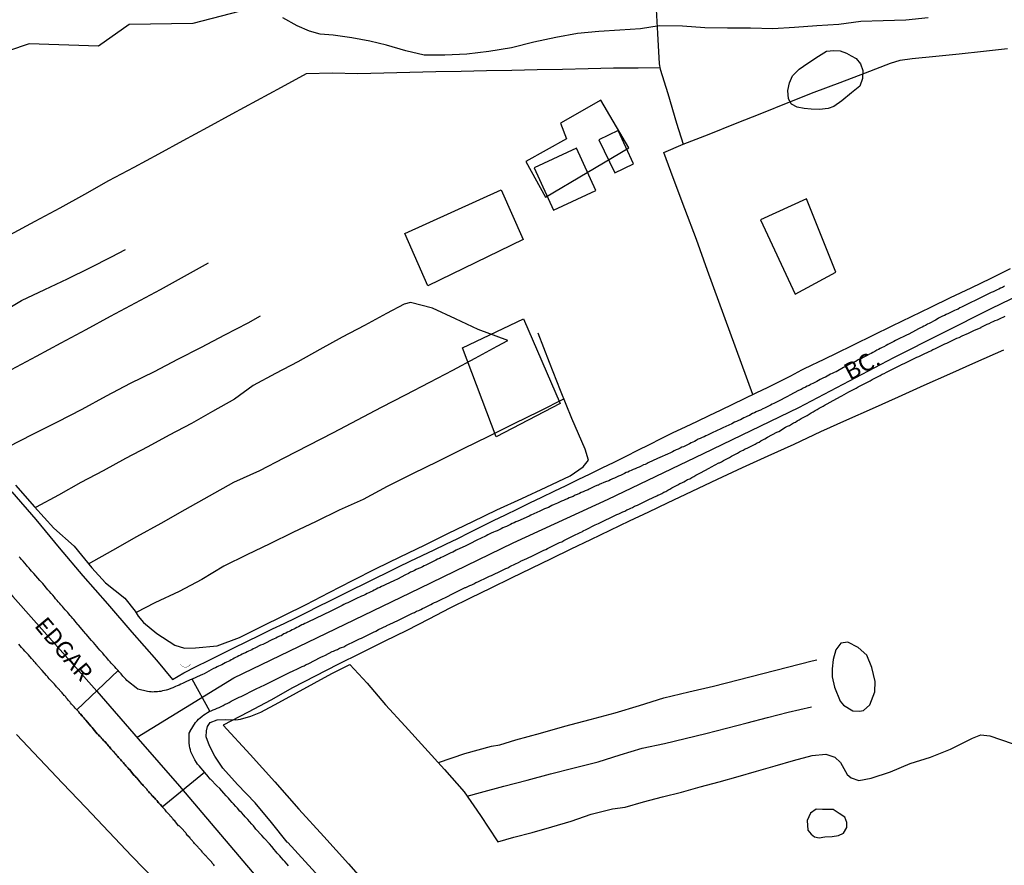
# Model space of a CAD drawing. Units: millimetres. Extents: x 185551 to 187964, y 1657657 to 1660434.
# Drawn here: x 186608 to 186754, y 1659456 to 1659581 of the extents above; entities that cross this region are included whole.
import ezdxf
from ezdxf.enums import TextEntityAlignment as Align

# ---------------------------------------------------------------- set-up
doc = ezdxf.new("R2010")
doc.units = ezdxf.units.MM
for name, color, linetype in [('EDIFICACAO_REFERENCIAL', 30, 'Continuous'), ('IMAGEM', 7, 'Continuous'), ('V-BANHADO', 102, 'Continuous'), ('V-BUEIRO', 4, 'Continuous'), ('V-CRUZAMENTO', 1, 'Continuous'), ('V-EDIFICACAO', 2, 'Continuous'), ('V-EIXO_DE_LOGRADOURO', 3, 'Continuous'), ('V-LAGOA', 5, 'Continuous'), ('V-LOTE', 1, 'Continuous'), ('V-NOME_DOS_LOGRADOUROS', 7, 'Continuous'), ('V-QUADRA', 6, 'Continuous'), ('V-TESTADA', 5, 'Continuous'), ('V-VALETA', 6, 'Continuous')]:
    doc.layers.add(name, color=color, linetype=linetype)
picture_1 = doc.add_image_def('image1.jpg', size_in_pixel=(4020, 4626))

# ---------------------------------------------------------------- blocks, each defined once
blk = doc.blocks.new('305')
at = {"color": 0, "linetype": 'ByBlock', "lineweight": -2, "const_width": 0.05}
blk.add_lwpolyline([(0.73, 0.39, 0.60863), (-0.73, 0.38)], format="xyb", dxfattribs=at)

msp = doc.modelspace()

# ---------------------------------------------------------------- linework, layer by layer
at = {"layer": 'EDIFICACAO_REFERENCIAL'}
for points in [[(186728.31, 1659576.65), (186729.24, 1659576.57), (186730.2, 1659576.21), (186730.89, 1659575.84), (186731.63, 1659575.44), (186732.27, 1659574.65), (186732.58, 1659573.66), (186732.55, 1659572.47), (186732.16, 1659571.36), (186730.94, 1659570.34), (186729.5, 1659569.18), (186728.32, 1659568.31), (186727.44, 1659568.05), (186726.2, 1659567.9), (186724.95, 1659567.95), (186723.89, 1659568.02), (186722.89, 1659568.22), (186722.02, 1659568.67), (186721.59, 1659569.47), (186721.51, 1659570.7), (186721.71, 1659571.86), (186722.18, 1659572.87), (186723.19, 1659573.84), (186724.45, 1659574.75), (186726.02, 1659575.77), (186727.19, 1659576.51)], [(186682.67, 1659560.19), (186685.61, 1659554.89), (186697.93, 1659562.21), (186693.81, 1659569.26), (186687.82, 1659565.89), (186688.71, 1659563.54)], [(186664.78, 1659549.53), (186679.01, 1659555.99), (186682.29, 1659548.66), (186668.17, 1659541.77)], [(186724.26, 1659554.66), (186717.43, 1659551.56), (186722.55, 1659540.53), (186728.61, 1659543.79)], [(186673.3, 1659532.6), (186682.32, 1659536.91), (186687.78, 1659524.37), (186678.27, 1659519.4)]]:
    msp.add_lwpolyline(points, close=True, dxfattribs=at)
at = {"layer": 'V-BANHADO'}
msp.add_lwpolyline([(186604.17, 1659606.33), (186617.05, 1659609.42), (186620.57, 1659609.42), (186626.18, 1659609.42), (186629.96, 1659612.57), (186637.99, 1659612.76), (186646.49, 1659618.77), (186655.44, 1659618.62), (186661.38, 1659609.38), (186662.48, 1659602.71), (186662.09, 1659596.63), (186658.64, 1659593.47), (186653.91, 1659589.95), (186650.06, 1659586.76), (186645.77, 1659583.83), (186633.38, 1659580.64), (186623.92, 1659580.49), (186619.37, 1659577.26), (186609.11, 1659577.63), (186599.72, 1659574.48)], dxfattribs=at)
at = {"layer": 'V-CRUZAMENTO'}
msp.add_lwpolyline([(186632.81, 1659474.07), (186632.83, 1659475.5), (186632.96, 1659475.77), (186632.98, 1659475.8), (186633.73, 1659477.08), (186634.01, 1659477.36), (186634.21, 1659477.57), (186634.43, 1659477.81), (186634.73, 1659478.04), (186634.99, 1659478.21), (186635.24, 1659478.4), (186635.52, 1659478.57), (186635.89, 1659478.78), (186633.26, 1659483.51), (186632.94, 1659483.42), (186632.68, 1659483.29), (186632.51, 1659483.23), (186632.3, 1659483.1), (186632.04, 1659482.99), (186631.83, 1659482.89), (186631.57, 1659482.78), (186631.32, 1659482.65), (186631.06, 1659482.52), (186630.8, 1659482.42), (186630.61, 1659482.35), (186630.38, 1659482.23), (186630.12, 1659482.14), (186629.74, 1659481.98), (186629.39, 1659481.9), (186629.14, 1659481.82), (186628.88, 1659481.78), (186628.62, 1659481.71), (186628.37, 1659481.69), (186628.04, 1659481.63), (186627.64, 1659481.63), (186627.39, 1659481.61), (186627.17, 1659481.63), (186626.96, 1659481.65), (186626.62, 1659481.71), (186625.23, 1659482.04), (186624.99, 1659482.25), (186623.82, 1659483.1), (186623.58, 1659483.34), (186623.43, 1659483.51), (186623.18, 1659483.78), (186623.01, 1659483.98), (186622.73, 1659484.3), (186622.47, 1659484.6), (186622.32, 1659484.79), (186616.2, 1659478.99), (186616.32, 1659478.81), (186616.45, 1659478.66), (186616.53, 1659478.53), (186616.75, 1659478.31), (186617.01, 1659477.99), (186617.21, 1659477.79), (186617.35, 1659477.59), (186617.52, 1659477.42), (186618.25, 1659476.57), (186618.35, 1659476.46), (186618.43, 1659476.35), (186618.59, 1659476.18), (186619.21, 1659475.42), (186619.29, 1659475.35), (186619.4, 1659475.27), (186619.51, 1659475.13), (186619.61, 1659475.03), (186619.76, 1659474.88), (186619.8, 1659474.8), (186619.87, 1659474.73), (186619.97, 1659474.65), (186620.1, 1659474.5), (186620.25, 1659474.35), (186620.4, 1659474.2), (186620.51, 1659474.05), (186620.66, 1659473.88), (186620.89, 1659473.6), (186620.91, 1659473.58), (186621.02, 1659473.47), (186621.1, 1659473.37), (186621.23, 1659473.21), (186621.36, 1659473.07), (186621.45, 1659472.94), (186621.55, 1659472.83), (186621.64, 1659472.77), (186621.77, 1659472.62), (186621.79, 1659472.57), (186621.87, 1659472.47), (186622.01, 1659472.33), (186622.24, 1659472.07), (186622.34, 1659471.91), (186622.53, 1659471.74), (186622.68, 1659471.55), (186622.81, 1659471.4), (186622.96, 1659471.25), (186623.07, 1659471.12), (186623.2, 1659470.97), (186623.32, 1659470.82), (186623.45, 1659470.68), (186623.54, 1659470.57), (186623.67, 1659470.42), (186623.79, 1659470.33), (186623.88, 1659470.2), (186624.01, 1659470.07), (186624.59, 1659469.37), (186624.83, 1659469.14), (186624.97, 1659468.97), (186625.13, 1659468.81), (186625.73, 1659468.06), (186625.89, 1659467.92), (186626.01, 1659467.77), (186626.1, 1659467.66), (186626.29, 1659467.49), (186626.38, 1659467.37), (186626.53, 1659467.21), (186626.61, 1659467.09), (186626.74, 1659466.94), (186626.85, 1659466.81), (186626.96, 1659466.7), (186627.02, 1659466.64), (186627.17, 1659466.49), (186627.25, 1659466.36), (186627.34, 1659466.23), (186627.47, 1659466.13), (186627.58, 1659466), (186627.66, 1659465.91), (186627.73, 1659465.87), (186627.81, 1659465.76), (186628.03, 1659465.56), (186628.15, 1659465.38), (186628.33, 1659465.15), (186628.47, 1659465.01), (186628.56, 1659464.93), (186628.71, 1659464.78), (186628.79, 1659464.65), (186628.81, 1659464.62), (186635.09, 1659469.76), (186634.88, 1659470.01), (186634.54, 1659470.37), (186634.35, 1659470.61), (186634.05, 1659470.95), (186633.92, 1659471.17), (186633.66, 1659471.57), (186633.53, 1659471.85), (186633.38, 1659472.15), (186633.21, 1659472.45), (186633.08, 1659472.75), (186633, 1659473.05), (186632.93, 1659473.35), (186632.85, 1659473.64)], close=True, dxfattribs=at)
at = {"layer": 'V-EDIFICACAO'}
for points in [[(186693.48, 1659563.42), (186695.88, 1659558.49), (186698.63, 1659559.83), (186696.36, 1659564.77), (186693.48, 1659563.42)], [(186683.91, 1659559.23), (186686.78, 1659552.98), (186693.04, 1659555.9), (186690.2, 1659562.15), (186683.91, 1659559.23)]]:
    msp.add_lwpolyline(points, close=True, dxfattribs=at)
at = {"layer": 'V-EIXO_DE_LOGRADOURO'}
for points in [[(186625.09, 1659474.91), (186639.44, 1659483.71), (186653.18, 1659490.32), (186666.99, 1659497.01), (186680.8, 1659503.7), (186694.9, 1659510.17), (186709, 1659516.93), (186723.1, 1659523.76), (186737.2, 1659531.17), (186751.59, 1659538.44), (186766.13, 1659545.42), (186780.74, 1659552.11), (186795.35, 1659558.58), (186809.45, 1659563.67), (186823.55, 1659568.03), (186837.73, 1659571.15), (186851.98, 1659573.55), (186866.23, 1659575.95), (186881.2, 1659579.07)], [(186516.16, 1659570.06), (186533.34, 1659561.22), (186536.31, 1659559.7), (186547.36, 1659553.08), (186554.56, 1659548.17), (186561.61, 1659541.96), (186568.59, 1659535.75), (186575.39, 1659529.46), (186582.04, 1659523.17), (186588.44, 1659516.74), (186594.47, 1659509.76), (186600.5, 1659502.78), (186606.72, 1659495.77), (186612.94, 1659488.76), (186619.16, 1659481.75), (186625.27, 1659474.7), (186631.38, 1659467.65), (186637.45, 1659460.49), (186643.52, 1659453.33)]]:
    msp.add_lwpolyline(points, dxfattribs=at)
at = {"layer": 'V-LAGOA'}
for points in [[(186728.18, 1659486.41), (186728.04, 1659485.06), (186728.07, 1659483.84), (186728.42, 1659482.32), (186729.22, 1659480.26), (186729.74, 1659479.65), (186731.11, 1659478.83), (186732.11, 1659478.76), (186732.71, 1659478.87), (186733.61, 1659479.73), (186734.39, 1659481.64), (186734.41, 1659483.17), (186733.93, 1659485.24), (186733.2, 1659487.05), (186731.9, 1659488.22), (186730.37, 1659489.01), (186729.32, 1659488.84), (186728.61, 1659487.85), (186728.18, 1659486.41)], [(186730.24, 1659461.57), (186730.21, 1659462.3), (186729.91, 1659463.1), (186729.08, 1659463.61), (186728.2, 1659464.23), (186726.6, 1659464.23), (186725.69, 1659464.27), (186724.85, 1659463.68), (186724.34, 1659462.59), (186724.45, 1659461.13), (186724.96, 1659460.55), (186725.43, 1659460.15), (186726.12, 1659460.04), (186726.96, 1659460.15), (186728.06, 1659460.19), (186729, 1659460.37), (186729.73, 1659460.73), (186730.24, 1659461.57)]]:
    msp.add_lwpolyline(points, close=True, dxfattribs=at)
at = {"layer": 'V-LOTE'}
for points in [[(186701.28, 1659594.39), (186701.7, 1659588.05), (186701.92, 1659583.59), (186702.17, 1659579.13), (186702.42, 1659574.67), (186702.57, 1659573.84), (186703.71, 1659570.28), (186705, 1659565.89), (186705.96, 1659562.75)], [(186716.29, 1659525.67), (186714.62, 1659530.26), (186712.95, 1659534.85), (186711.28, 1659539.44), (186709.61, 1659544.03), (186707.94, 1659548.62), (186706.25, 1659553.19), (186704.51, 1659557.76), (186703.13, 1659561.54), (186705.96, 1659562.75), (186709.85, 1659564.24), (186713.74, 1659565.8), (186717.63, 1659567.36), (186721.52, 1659568.92), (186725.41, 1659570.44), (186729.23, 1659571.89), (186732.97, 1659573.34), (186736.7, 1659574.74), (186738.15, 1659575.19), (186739.92, 1659575.45), (186743.39, 1659575.79), (186746.88, 1659576.13), (186750.46, 1659576.53), (186754.04, 1659576.93)], [(186606.26, 1659549.34), (186609.99, 1659551.34), (186613.72, 1659553.34), (186617.35, 1659555.34), (186620.93, 1659557.36), (186624.67, 1659559.34), (186628.3, 1659561.32), (186631.93, 1659563.3), (186635.56, 1659565.28), (186639.19, 1659567.26), (186642.82, 1659569.24), (186646.51, 1659571.22), (186650.18, 1659573.2), (186654.01, 1659573.31), (186657.81, 1659573.22), (186661.66, 1659573.33), (186665.51, 1659573.44), (186669.33, 1659573.51), (186673.09, 1659573.58), (186676.85, 1659573.65), (186680.61, 1659573.72), (186684.37, 1659573.79), (186688.13, 1659573.86), (186691.89, 1659573.95), (186695.65, 1659574.04), (186699.34, 1659574.06), (186702.52, 1659574.1)], [(186630.37, 1659483.48), (186632.03, 1659484.44), (186633.83, 1659485.37), (186635.67, 1659486.3), (186637.56, 1659487.23), (186639.45, 1659488.16), (186641.37, 1659489.09), (186643.3, 1659490.02), (186645.14, 1659490.95), (186646.87, 1659491.77), (186648.6, 1659492.59), (186650.27, 1659493.42), (186651.93, 1659494.26), (186653.63, 1659495.1), (186655.33, 1659495.94), (186657.03, 1659496.78), (186658.73, 1659497.62), (186660.43, 1659498.46), (186662.13, 1659499.3), (186663.83, 1659500.14), (186665.57, 1659500.98), (186667.33, 1659501.82), (186669.09, 1659502.66), (186670.85, 1659503.5), (186672.6, 1659504.37), (186674.35, 1659505.25), (186676.11, 1659506.13), (186677.9, 1659507), (186679.69, 1659507.87), (186681.48, 1659508.74), (186683.27, 1659509.61), (186685.06, 1659510.48), (186686.86, 1659511.34), (186688.66, 1659512.2), (186690.44, 1659513.07), (186692.21, 1659513.94), (186693.98, 1659514.81), (186695.75, 1659515.68), (186697.52, 1659516.55), (186699.29, 1659517.42), (186701.01, 1659518.29), (186702.75, 1659519.16), (186704.51, 1659520.03), (186706.33, 1659520.88), (186708.09, 1659521.72), (186709.84, 1659522.56), (186711.59, 1659523.4), (186713.33, 1659524.24), (186715.07, 1659525.08), (186716.81, 1659525.92), (186718.55, 1659526.76), (186720.26, 1659527.61), (186721.92, 1659528.46), (186723.58, 1659529.31), (186725.29, 1659530.16), (186725.72, 1659530.38), (186728.5, 1659531.69), (186731.3, 1659533.07), (186734.12, 1659534.45), (186736.96, 1659535.83), (186739.8, 1659537.21), (186742.67, 1659538.63), (186745.6, 1659540.05), (186748.62, 1659541.47), (186751.58, 1659542.89), (186754.47, 1659544.32)], [(186753.44, 1659532.25), (186749.27, 1659530.42), (186745.45, 1659528.71), (186741.63, 1659527), (186737.81, 1659525.29), (186733.99, 1659523.58), (186730.17, 1659521.87), (186726.35, 1659520.16), (186722.39, 1659518.29), (186718.52, 1659516.55), (186714.74, 1659514.81), (186711, 1659513.07), (186707.26, 1659511.33), (186703.61, 1659509.59), (186700.83, 1659508.27), (186697.98, 1659506.91), (186695.11, 1659505.55), (186692.24, 1659504.15), (186689.37, 1659502.75), (186686.43, 1659501.33), (186683.49, 1659499.91), (186680.51, 1659498.49), (186677.48, 1659497), (186674.45, 1659495.51), (186671.42, 1659494.02), (186668.31, 1659492.39), (186665.06, 1659490.74), (186661.68, 1659489.11), (186658.25, 1659487.39), (186654.83, 1659485.67), (186651.47, 1659483.95), (186648.13, 1659482.21), (186644.91, 1659480.43), (186641.53, 1659478.65), (186637.85, 1659476.71)], [(186606.57, 1659511.28), (186610.1, 1659507.16), (186613.55, 1659502.99), (186617.08, 1659498.82), (186620.7, 1659494.65), (186624.32, 1659490.48), (186627.97, 1659486.31), (186630.37, 1659483.48)], [(186637.85, 1659476.71), (186641.83, 1659472.35), (186645.5, 1659468.32), (186649.04, 1659464.25), (186652.77, 1659460.22), (186656.42, 1659456.17), (186659.96, 1659452.1), (186663.56, 1659448.03), (186667.25, 1659443.96), (186670.98, 1659439.89), (186674.65, 1659435.82), (186678.28, 1659431.75), (186681.91, 1659427.68), (186685.54, 1659423.61), (186689.17, 1659419.54), (186692.8, 1659415.47), (186695, 1659413)], [(186627.83, 1659453.71), (186624.34, 1659457.3), (186620.91, 1659460.89), (186617.49, 1659464.5), (186614.07, 1659468.11), (186610.65, 1659471.72), (186607.23, 1659475.33)]]:
    msp.add_lwpolyline(points, dxfattribs=at)
at = {"layer": 'V-QUADRA'}
for points in [[(186753.59, 1659541.72), (186753.29, 1659541.55), (186752.99, 1659541.42), (186752.73, 1659541.29), (186752.48, 1659541.16), (186752.18, 1659541.03), (186751.88, 1659540.89), (186751.6, 1659540.78), (186751.33, 1659540.63), (186751.03, 1659540.5), (186750.73, 1659540.35), (186750.3, 1659540.14), (186749.25, 1659539.59), (186749.15, 1659539.54), (186748.7, 1659539.35), (186747.33, 1659538.67), (186747.23, 1659538.62), (186746.97, 1659538.49), (186746.71, 1659538.34), (186746.41, 1659538.22), (186746.16, 1659538.11), (186745.86, 1659537.96), (186745.56, 1659537.83), (186745.26, 1659537.7), (186744.96, 1659537.55), (186744.68, 1659537.4), (186744.41, 1659537.26), (186744.11, 1659537.11), (186743.81, 1659536.96), (186743.59, 1659536.85), (186743.59, 1659536.85), (186743.34, 1659536.68), (186743.04, 1659536.53), (186742.7, 1659536.36), (186742.44, 1659536.21), (186742.19, 1659536.08), (186741.89, 1659535.91), (186741.65, 1659535.8), (186741.38, 1659535.65), (186741.12, 1659535.55), (186740.82, 1659535.38), (186740.39, 1659535.16), (186739.39, 1659534.63), (186739.07, 1659534.48), (186737.64, 1659533.76), (186737.44, 1659533.67), (186737.19, 1659533.52), (186736.89, 1659533.37), (186736.59, 1659533.22), (186736.31, 1659533.07), (186736.04, 1659532.94), (186735.7, 1659532.75), (186735.44, 1659532.62), (186735.18, 1659532.49), (186734.92, 1659532.36), (186734.67, 1659532.24), (186734.37, 1659532.05), (186734.07, 1659531.92), (186733.81, 1659531.77), (186733.56, 1659531.64), (186733.26, 1659531.47), (186732.96, 1659531.32), (186732.66, 1659531.17), (186732.41, 1659531.02), (186732.11, 1659530.89), (186731.83, 1659530.74), (186731.55, 1659530.59), (186731.12, 1659530.4), (186730.03, 1659529.85), (186729.71, 1659529.67), (186728.63, 1659529.04), (186728.61, 1659529.03), (186728.33, 1659528.93), (186728.05, 1659528.78), (186727.81, 1659528.67), (186727.58, 1659528.52), (186727.32, 1659528.41), (186727.07, 1659528.26), (186726.77, 1659528.14), (186726.55, 1659528.03), (186726.3, 1659527.88), (186726.04, 1659527.77), (186725.79, 1659527.62), (186725.49, 1659527.48), (186725.21, 1659527.32), (186724.93, 1659527.2), (186724.63, 1659527.03), (186724.35, 1659526.9), (186724.08, 1659526.77), (186723.76, 1659526.6), (186723.48, 1659526.43), (186723.05, 1659526.26), (186721.79, 1659525.58), (186721.43, 1659525.4), (186720, 1659524.62), (186719.72, 1659524.49), (186719.42, 1659524.34), (186719.16, 1659524.23), (186718.91, 1659524.1), (186718.61, 1659523.95), (186718.31, 1659523.78), (186718.03, 1659523.65), (186717.76, 1659523.55), (186717.42, 1659523.37), (186717.14, 1659523.27), (186716.82, 1659523.1), (186716.54, 1659522.97), (186716.26, 1659522.84), (186716.02, 1659522.73), (186715.79, 1659522.58), (186715.49, 1659522.46), (186715.23, 1659522.33), (186714.98, 1659522.2), (186714.72, 1659522.09), (186714.47, 1659521.94), (186714.17, 1659521.82), (186713.89, 1659521.69), (186713.61, 1659521.56), (186713.19, 1659521.35), (186711.88, 1659520.75), (186711.56, 1659520.58), (186710.3, 1659519.98), (186710.2, 1659519.94), (186709.9, 1659519.81), (186709.6, 1659519.66), (186709.34, 1659519.55), (186709.09, 1659519.42), (186708.79, 1659519.3), (186708.51, 1659519.17), (186708.23, 1659519.04), (186707.93, 1659518.87), (186707.93, 1659518.87), (186707.68, 1659518.74), (186707.42, 1659518.61), (186707.16, 1659518.51), (186706.91, 1659518.36), (186706.61, 1659518.23), (186706.31, 1659518.1), (186706.01, 1659517.95), (186705.77, 1659517.87), (186705.54, 1659517.72), (186705.24, 1659517.59), (186704.94, 1659517.46), (186704.67, 1659517.33), (186704.39, 1659517.18), (186704.09, 1659517.03), (186703.64, 1659516.84), (186702.53, 1659516.37), (186702.17, 1659516.18), (186700.82, 1659515.56), (186700.63, 1659515.47), (186700.38, 1659515.32), (186700.1, 1659515.24), (186699.78, 1659515.07), (186699.48, 1659514.94), (186699.16, 1659514.81), (186698.88, 1659514.68), (186698.58, 1659514.55), (186698.28, 1659514.43), (186698.02, 1659514.3), (186697.77, 1659514.17), (186697.55, 1659514.11), (186697.3, 1659513.96), (186697, 1659513.83), (186696.7, 1659513.7), (186696.4, 1659513.57), (186696.1, 1659513.44), (186695.81, 1659513.27), (186695.51, 1659513.17), (186695.23, 1659513.04), (186694.95, 1659512.91), (186694.48, 1659512.76), (186693.54, 1659512.34), (186693.43, 1659512.25), (186693.37, 1659512.23), (186692.94, 1659512.08), (186692.04, 1659511.67), (186691.89, 1659511.57), (186691.77, 1659511.53), (186691.49, 1659511.39), (186691.19, 1659511.27), (186690.89, 1659511.14), (186690.61, 1659511.03), (186690.3, 1659510.88), (186690, 1659510.75), (186689.68, 1659510.58), (186689.4, 1659510.48), (186689.1, 1659510.35), (186688.84, 1659510.22), (186688.54, 1659510.11), (186688.25, 1659509.99), (186687.95, 1659509.86), (186687.67, 1659509.73), (186687.39, 1659509.6), (186687.13, 1659509.49), (186686.88, 1659509.37), (186686.54, 1659509.22), (186686.28, 1659509.11), (186686.03, 1659508.96), (186685.75, 1659508.83), (186685.47, 1659508.73), (186685.17, 1659508.58), (186684.74, 1659508.4), (186683.44, 1659507.83), (186683.16, 1659507.68), (186681.94, 1659507.13), (186681.84, 1659507.08), (186681.5, 1659506.91), (186681.22, 1659506.8), (186680.94, 1659506.65), (186680.66, 1659506.55), (186680.39, 1659506.42), (186680.09, 1659506.27), (186679.81, 1659506.14), (186679.53, 1659506.01), (186679.27, 1659505.91), (186679.02, 1659505.78), (186678.72, 1659505.65), (186678.42, 1659505.5), (186678.14, 1659505.39), (186677.87, 1659505.27), (186677.57, 1659505.14), (186677.27, 1659504.99), (186677.03, 1659504.88), (186676.8, 1659504.73), (186676.5, 1659504.6), (186676.24, 1659504.48), (186675.95, 1659504.35), (186675.5, 1659504.13), (186674.3, 1659503.52), (186674.28, 1659503.5), (186673.81, 1659503.28), (186673.81, 1659503.28), (186672.38, 1659502.6), (186672.14, 1659502.49), (186671.85, 1659502.32), (186671.57, 1659502.21), (186671.29, 1659502.08), (186670.99, 1659501.91), (186670.69, 1659501.79), (186670.39, 1659501.66), (186670.13, 1659501.53), (186669.88, 1659501.4), (186669.58, 1659501.27), (186669.33, 1659501.12), (186669.03, 1659501), (186668.75, 1659500.85), (186668.47, 1659500.72), (186668.17, 1659500.57), (186667.87, 1659500.42), (186667.61, 1659500.31), (186667.36, 1659500.16), (186667.06, 1659500.03), (186666.76, 1659499.89), (186666.46, 1659499.74), (186666.19, 1659499.61), (186665.91, 1659499.48), (186665.61, 1659499.35), (186665.31, 1659499.18), (186664.86, 1659498.97), (186663.67, 1659498.33), (186663.65, 1659498.33), (186663.22, 1659498.15), (186661.87, 1659497.5), (186661.64, 1659497.39), (186661.3, 1659497.24), (186661.04, 1659497.11), (186660.78, 1659496.98), (186660.49, 1659496.83), (186660.23, 1659496.72), (186659.97, 1659496.57), (186659.71, 1659496.47), (186659.42, 1659496.32), (186659.16, 1659496.21), (186658.91, 1659496.06), (186658.63, 1659495.93), (186658.35, 1659495.81), (186658.05, 1659495.68), (186657.79, 1659495.57), (186657.5, 1659495.42), (186657.22, 1659495.27), (186656.9, 1659495.1), (186656.62, 1659494.97), (186656.3, 1659494.82), (186656, 1659494.7), (186655.74, 1659494.57), (186655.49, 1659494.44), (186655.06, 1659494.23), (186654.01, 1659493.7), (186653.81, 1659493.58), (186650.41, 1659491.98), (186650.19, 1659491.86), (186649.96, 1659491.75), (186649.72, 1659491.62), (186649.51, 1659491.54), (186649.25, 1659491.41), (186649, 1659491.28), (186648.76, 1659491.15), (186648.53, 1659491.02), (186648.31, 1659490.94), (186648.08, 1659490.81), (186647.84, 1659490.68), (186647.63, 1659490.6), (186647.37, 1659490.47), (186647.12, 1659490.34), (186646.86, 1659490.21), (186646.63, 1659490.08), (186646.43, 1659489.95), (186646.18, 1659489.87), (186645.92, 1659489.74), (186645.67, 1659489.61), (186645.41, 1659489.49), (186645.06, 1659489.34), (186644.02, 1659488.81), (186644, 1659488.8), (186643.74, 1659488.67), (186643.4, 1659488.55), (186642.52, 1659488.1), (186642.31, 1659487.99), (186642.08, 1659487.88), (186641.84, 1659487.78), (186641.61, 1659487.65), (186641.39, 1659487.56), (186641.14, 1659487.44), (186640.88, 1659487.31), (186640.67, 1659487.2), (186640.41, 1659487.07), (186640.16, 1659486.95), (186639.92, 1659486.84), (186639.69, 1659486.71), (186639.49, 1659486.62), (186639.26, 1659486.5), (186639.02, 1659486.37), (186639.02, 1659486.37), (186638.83, 1659486.24), (186638.6, 1659486.15), (186638.36, 1659486.03), (186638.15, 1659485.92), (186637.89, 1659485.79), (186637.64, 1659485.66), (186637.4, 1659485.56), (186637.17, 1659485.43), (186636.95, 1659485.34), (186636.7, 1659485.21), (186636.44, 1659485.09), (186636.05, 1659484.89), (186635.05, 1659484.32), (186635.03, 1659484.32), (186634.77, 1659484.21), (186634.43, 1659484.06), (186633.26, 1659483.51), (186633.19, 1659483.49), (186632.94, 1659483.42), (186632.68, 1659483.29), (186632.51, 1659483.23), (186632.3, 1659483.1), (186632.04, 1659482.99), (186631.83, 1659482.89), (186631.57, 1659482.78), (186631.32, 1659482.65), (186631.06, 1659482.52), (186630.8, 1659482.42), (186630.61, 1659482.35), (186630.38, 1659482.23), (186630.12, 1659482.14), (186629.86, 1659482.03), (186629.61, 1659481.95), (186629.39, 1659481.9), (186629.14, 1659481.82), (186628.88, 1659481.78), (186628.62, 1659481.71), (186628.37, 1659481.69), (186628.15, 1659481.65), (186627.9, 1659481.63), (186627.64, 1659481.63), (186627.39, 1659481.61), (186627.17, 1659481.63), (186626.96, 1659481.65), (186626.62, 1659481.71), (186625.23, 1659482.04), (186624.99, 1659482.25), (186623.82, 1659483.1), (186623.58, 1659483.34), (186623.43, 1659483.51), (186623.18, 1659483.78), (186623.01, 1659483.98), (186622.73, 1659484.3), (186622.47, 1659484.6), (186622.32, 1659484.79), (186622.02, 1659485.11), (186621.83, 1659485.34), (186621.53, 1659485.62), (186621.27, 1659485.9), (186621.13, 1659486.07), (186620.89, 1659486.32), (186620.76, 1659486.5), (186620.51, 1659486.77), (186620.34, 1659486.97), (186620.14, 1659487.2), (186620.02, 1659487.35), (186619.76, 1659487.63), (186619.59, 1659487.82), (186619.33, 1659488.12), (186619.14, 1659488.34), (186618.88, 1659488.66), (186618.63, 1659488.95), (186618.37, 1659489.25), (186617.58, 1659490.17), (186617.47, 1659490.28), (186617.22, 1659490.6), (186616.43, 1659491.52), (186616.34, 1659491.63), (186616.09, 1659491.9), (186615.92, 1659492.09), (186615.75, 1659492.33), (186615.57, 1659492.48), (186615.34, 1659492.78), (186615.19, 1659492.95), (186615, 1659493.2), (186614.83, 1659493.38), (186614.61, 1659493.63), (186614.46, 1659493.8), (186614.21, 1659494.1), (186614.04, 1659494.27), (186613.82, 1659494.55), (186613.65, 1659494.74), (186613.42, 1659494.99), (186613.27, 1659495.17), (186613.03, 1659495.42), (186612.88, 1659495.64), (186612.6, 1659495.94), (186612.37, 1659496.21), (186612.11, 1659496.49), (186611.86, 1659496.77), (186611.86, 1659496.77), (186611.13, 1659497.67), (186610.94, 1659497.86), (186610.68, 1659498.13), (186609.81, 1659499.16), (186609.62, 1659499.35), (186609.47, 1659499.53), (186609.25, 1659499.78), (186609.11, 1659499.95), (186608.89, 1659500.2), (186608.74, 1659500.38), (186608.48, 1659500.7), (186608.23, 1659501), (186607.97, 1659501.25), (186607.82, 1659501.45), (186607.65, 1659501.66)], [(186647.54, 1659455.88), (186647.33, 1659456.13), (186647.01, 1659456.49), (186646.79, 1659456.73), (186646.45, 1659457.11), (186646.24, 1659457.37), (186645.87, 1659457.75), (186645.66, 1659458.01), (186645.4, 1659458.31), (186645.08, 1659458.72), (186644.7, 1659459.12), (186643.98, 1659459.91), (186643.91, 1659459.98), (186643.57, 1659460.38), (186642.7, 1659461.32), (186642.59, 1659461.43), (186642.33, 1659461.77), (186642.1, 1659462.03), (186641.73, 1659462.43), (186641.5, 1659462.71), (186641.13, 1659463.12), (186640.9, 1659463.39), (186640.58, 1659463.75), (186640.32, 1659463.99), (186639.98, 1659464.4), (186639.75, 1659464.68), (186639.4, 1659465.03), (186639.4, 1659465.03), (186639.19, 1659465.27), (186638.85, 1659465.63), (186638.64, 1659465.87), (186638.29, 1659466.25), (186637.95, 1659466.62), (186637.36, 1659467.3), (186636.93, 1659467.73), (186635.97, 1659468.71), (186635.95, 1659468.73), (186635.65, 1659469.11), (186635.43, 1659469.37), (186635.09, 1659469.76), (186634.88, 1659470.01), (186634.54, 1659470.37), (186634.35, 1659470.61), (186634.05, 1659470.95), (186633.92, 1659471.17), (186633.66, 1659471.57), (186633.53, 1659471.85), (186633.38, 1659472.15), (186633.21, 1659472.45), (186633.08, 1659472.75), (186633, 1659473.05), (186632.93, 1659473.35), (186632.85, 1659473.64), (186632.81, 1659474.07), (186632.83, 1659475.5), (186632.96, 1659475.77), (186632.98, 1659475.8), (186633.73, 1659477.08), (186634.01, 1659477.36), (186634.21, 1659477.57), (186634.43, 1659477.81), (186634.73, 1659478.04), (186634.99, 1659478.21), (186635.24, 1659478.4), (186635.52, 1659478.57), (186635.8, 1659478.73), (186636.08, 1659478.83), (186636.35, 1659478.98), (186636.65, 1659479.09), (186636.95, 1659479.21), (186637.25, 1659479.34), (186637.55, 1659479.47), (186637.85, 1659479.64), (186638.15, 1659479.79), (186638.45, 1659479.92), (186638.75, 1659480.07), (186639.05, 1659480.24), (186639.34, 1659480.39), (186639.64, 1659480.54), (186639.94, 1659480.71), (186640.24, 1659480.84), (186640.5, 1659480.94), (186640.92, 1659481.16), (186642.23, 1659481.82), (186642.33, 1659481.88), (186642.76, 1659482.08), (186644.02, 1659482.7), (186644.21, 1659482.8), (186644.51, 1659482.93), (186644.81, 1659483.08), (186645.11, 1659483.23), (186645.41, 1659483.36), (186645.71, 1659483.51), (186646.01, 1659483.68), (186646.31, 1659483.83), (186646.61, 1659483.98), (186646.9, 1659484.13), (186647.2, 1659484.25), (186647.5, 1659484.43), (186647.8, 1659484.55), (186648.1, 1659484.68), (186648.4, 1659484.83), (186648.66, 1659484.96), (186648.95, 1659485.11), (186649.25, 1659485.24), (186649.55, 1659485.39), (186649.85, 1659485.51), (186650.15, 1659485.68), (186650.45, 1659485.81), (186650.75, 1659485.96), (186651.17, 1659486.18), (186652.43, 1659486.8), (186652.58, 1659486.86), (186653.01, 1659487.07), (186654.01, 1659487.59), (186654.21, 1659487.67), (186654.51, 1659487.82), (186654.81, 1659487.93), (186655.1, 1659488.1), (186655.4, 1659488.2), (186655.7, 1659488.33), (186656, 1659488.5), (186656.3, 1659488.65), (186656.6, 1659488.78), (186656.86, 1659488.89), (186657.15, 1659489.06), (186657.45, 1659489.19), (186657.75, 1659489.36), (186657.75, 1659489.36), (186658.05, 1659489.49), (186658.35, 1659489.61), (186658.65, 1659489.76), (186658.95, 1659489.91), (186659.25, 1659490.04), (186659.55, 1659490.17), (186659.84, 1659490.34), (186660.14, 1659490.47), (186660.44, 1659490.64), (186660.87, 1659490.85), (186662.04, 1659491.41), (186662.11, 1659491.45), (186662.54, 1659491.64), (186663.71, 1659492.2), (186663.82, 1659492.26), (186664.12, 1659492.41), (186664.41, 1659492.56), (186664.71, 1659492.71), (186665.01, 1659492.84), (186665.31, 1659492.99), (186665.61, 1659493.14), (186665.91, 1659493.27), (186666.21, 1659493.41), (186666.51, 1659493.57), (186666.81, 1659493.69), (186667.11, 1659493.82), (186667.4, 1659493.99), (186667.7, 1659494.12), (186668, 1659494.29), (186668.3, 1659494.44), (186668.6, 1659494.59), (186668.86, 1659494.7), (186669.16, 1659494.85), (186669.45, 1659494.97), (186669.75, 1659495.12), (186670.05, 1659495.27), (186670.35, 1659495.4), (186670.76, 1659495.59), (186672.04, 1659496.24), (186672.4, 1659496.43), (186673.7, 1659497.07), (186673.77, 1659497.11), (186674.07, 1659497.22), (186674.37, 1659497.37), (186674.66, 1659497.49), (186674.96, 1659497.64), (186675.26, 1659497.81), (186675.56, 1659497.94), (186675.86, 1659498.09), (186676.16, 1659498.24), (186676.42, 1659498.35), (186676.71, 1659498.48), (186677.01, 1659498.62), (186677.31, 1659498.75), (186677.61, 1659498.88), (186677.91, 1659499.03), (186678.21, 1659499.18), (186678.51, 1659499.31), (186678.81, 1659499.48), (186679.11, 1659499.63), (186679.41, 1659499.78), (186679.7, 1659499.91), (186680, 1659500.03), (186680.3, 1659500.2), (186680.6, 1659500.33), (186680.86, 1659500.46), (186681.16, 1659500.61), (186681.58, 1659500.8), (186681.94, 1659501), (186681.97, 1659501.02), (186682.39, 1659501.19), (186683.57, 1659501.75), (186683.85, 1659501.89), (186684.15, 1659502.04), (186684.44, 1659502.17), (186684.74, 1659502.32), (186685.04, 1659502.47), (186685.34, 1659502.6), (186685.64, 1659502.72), (186685.9, 1659502.88), (186686.2, 1659503), (186686.49, 1659503.15), (186686.79, 1659503.3), (186687.09, 1659503.45), (186687.39, 1659503.6), (186687.69, 1659503.75), (186687.99, 1659503.88), (186688.29, 1659504.03), (186688.59, 1659504.18), (186688.89, 1659504.33), (186689.19, 1659504.48), (186689.48, 1659504.65), (186689.91, 1659504.86), (186691.17, 1659505.46), (186691.19, 1659505.48), (186691.62, 1659505.67), (186692.96, 1659506.36), (186693.2, 1659506.46), (186693.46, 1659506.57), (186693.76, 1659506.74), (186693.76, 1659506.74), (186694.05, 1659506.87), (186694.35, 1659507.04), (186694.65, 1659507.17), (186694.95, 1659507.29), (186695.25, 1659507.47), (186695.55, 1659507.59), (186695.85, 1659507.74), (186696.15, 1659507.89), (186696.45, 1659508.02), (186696.74, 1659508.17), (186697.04, 1659508.3), (186697.34, 1659508.4), (186697.64, 1659508.58), (186697.94, 1659508.7), (186698.24, 1659508.83), (186698.5, 1659508.96), (186698.79, 1659509.13), (186699.2, 1659509.3), (186700.52, 1659509.92), (186700.89, 1659510.11), (186702.06, 1659510.67), (186702.21, 1659510.75), (186702.51, 1659510.88), (186702.81, 1659511.03), (186703.11, 1659511.2), (186703.41, 1659511.33), (186703.71, 1659511.53), (186704.01, 1659511.67), (186704.3, 1659511.84), (186704.6, 1659512.02), (186704.9, 1659512.14), (186705.2, 1659512.31), (186705.5, 1659512.48), (186705.8, 1659512.61), (186706.06, 1659512.74), (186706.35, 1659512.91), (186706.65, 1659513.08), (186706.95, 1659513.21), (186707.25, 1659513.4), (186707.55, 1659513.55), (186707.85, 1659513.72), (186708.15, 1659513.89), (186708.55, 1659514.09), (186709.83, 1659514.79), (186710.16, 1659514.96), (186711.29, 1659515.54), (186711.35, 1659515.58), (186711.65, 1659515.73), (186711.95, 1659515.9), (186712.25, 1659516.07), (186712.55, 1659516.2), (186712.85, 1659516.37), (186713.14, 1659516.54), (186713.44, 1659516.67), (186713.74, 1659516.84), (186714.04, 1659516.97), (186714.34, 1659517.18), (186714.64, 1659517.33), (186714.87, 1659517.44), (186715.15, 1659517.61), (186715.45, 1659517.72), (186715.75, 1659517.89), (186716.05, 1659518.04), (186716.35, 1659518.17), (186716.65, 1659518.34), (186716.95, 1659518.51), (186717.22, 1659518.63), (186717.5, 1659518.81), (186717.8, 1659518.98), (186718.06, 1659519.1), (186718.48, 1659519.34), (186719.87, 1659520.09), (186720.15, 1659520.22), (186721.15, 1659520.86), (186721.43, 1659520.98), (186721.73, 1659521.11), (186722.03, 1659521.28), (186722.33, 1659521.47), (186722.6, 1659521.6), (186722.88, 1659521.8), (186723.18, 1659521.94), (186723.48, 1659522.11), (186723.74, 1659522.27), (186724.04, 1659522.44), (186724.33, 1659522.58), (186724.63, 1659522.78), (186724.93, 1659522.95), (186725.23, 1659523.12), (186725.53, 1659523.29), (186725.83, 1659523.44), (186726.13, 1659523.63), (186726.43, 1659523.8), (186726.73, 1659523.95), (186727.03, 1659524.14), (186727.32, 1659524.29), (186727.75, 1659524.53), (186729.27, 1659525.38), (186729.48, 1659525.49), (186730.5, 1659526.07), (186730.74, 1659526.17), (186730.74, 1659526.17), (186731.04, 1659526.32), (186731.3, 1659526.47), (186731.6, 1659526.64), (186731.89, 1659526.79), (186732.19, 1659526.98), (186732.49, 1659527.13), (186732.79, 1659527.26), (186733.09, 1659527.43), (186733.39, 1659527.56), (186733.69, 1659527.71), (186733.99, 1659527.88), (186734.29, 1659528.03), (186734.58, 1659528.18), (186734.88, 1659528.33), (186735.18, 1659528.5), (186735.48, 1659528.67), (186735.78, 1659528.8), (186736.08, 1659528.97), (186736.38, 1659529.14), (186736.68, 1659529.29), (186737.1, 1659529.48), (186738.28, 1659530.08), (186738.3, 1659530.1), (186738.73, 1659530.27), (186739.82, 1659530.81), (186740.01, 1659530.91), (186740.31, 1659531.04), (186740.61, 1659531.19), (186740.91, 1659531.32), (186741.2, 1659531.47), (186741.5, 1659531.6), (186741.8, 1659531.75), (186742.1, 1659531.92), (186742.4, 1659532.05), (186742.66, 1659532.17), (186742.96, 1659532.32), (186743.25, 1659532.45), (186743.55, 1659532.58), (186743.85, 1659532.75), (186744.15, 1659532.88), (186744.45, 1659533.03), (186744.75, 1659533.18), (186745.05, 1659533.3), (186745.35, 1659533.43), (186745.65, 1659533.58), (186745.95, 1659533.73), (186746.24, 1659533.88), (186746.54, 1659534.01), (186746.84, 1659534.14), (186747.31, 1659534.37), (186748.25, 1659534.76), (186748.66, 1659534.95), (186749.04, 1659535.14), (186750.11, 1659535.61), (186750.13, 1659535.63), (186750.43, 1659535.8), (186750.73, 1659535.95), (186751.03, 1659536.08), (186751.33, 1659536.21), (186751.63, 1659536.38), (186751.92, 1659536.51), (186752.22, 1659536.64), (186752.52, 1659536.76), (186752.82, 1659536.89), (186753.12, 1659537.04), (186753.38, 1659537.15), (186753.68, 1659537.28)], [(186636.57, 1659455.87), (186636.48, 1659456.01), (186636.39, 1659456.11), (186636.24, 1659456.26), (186636.16, 1659456.39), (186636.01, 1659456.54), (186635.86, 1659456.69), (186635.73, 1659456.86), (186635.63, 1659456.96), (186635.5, 1659457.12), (186635.41, 1659457.22), (186635.26, 1659457.37), (186635.16, 1659457.45), (186635.07, 1659457.56), (186634.99, 1659457.67), (186634.9, 1659457.76), (186634.84, 1659457.8), (186634.77, 1659457.91), (186634.62, 1659458.08), (186634.47, 1659458.25), (186634.34, 1659458.4), (186634.21, 1659458.52), (186634.13, 1659458.61), (186634.04, 1659458.72), (186633.96, 1659458.84), (186633.81, 1659459), (186633.72, 1659459.08), (186633.62, 1659459.18), (186633.53, 1659459.31), (186633.38, 1659459.46), (186633.3, 1659459.57), (186633.21, 1659459.68), (186633.06, 1659459.83), (186632.98, 1659459.93), (186632.89, 1659460.06), (186632.78, 1659460.17), (186632.66, 1659460.32), (186632.59, 1659460.38), (186632.49, 1659460.49), (186632.38, 1659460.66), (186632.34, 1659460.77), (186631.63, 1659461.49), (186631.48, 1659461.64), (186631.42, 1659461.71), (186631.42, 1659461.71), (186631.36, 1659461.75), (186631.33, 1659461.77), (186631.25, 1659461.79), (186630.69, 1659462.52), (186630.54, 1659462.64), (186630.46, 1659462.77), (186630.37, 1659462.88), (186630.29, 1659462.97), (186630.24, 1659463.01), (186630.18, 1659463.09), (186630.07, 1659463.2), (186629.97, 1659463.35), (186629.86, 1659463.45), (186629.71, 1659463.61), (186629.62, 1659463.73), (186629.47, 1659463.88), (186629.35, 1659464.03), (186629.24, 1659464.16), (186629.09, 1659464.31), (186628.96, 1659464.46), (186628.88, 1659464.54), (186628.79, 1659464.65), (186628.71, 1659464.78), (186628.56, 1659464.93), (186628.47, 1659465.01), (186628.32, 1659465.17), (186628.24, 1659465.27), (186628.15, 1659465.38), (186628.07, 1659465.5), (186627.92, 1659465.66), (186627.81, 1659465.76), (186627.73, 1659465.87), (186627.66, 1659465.91), (186627.58, 1659466), (186627.47, 1659466.13), (186627.34, 1659466.23), (186627.25, 1659466.36), (186627.17, 1659466.49), (186627.02, 1659466.64), (186626.96, 1659466.7), (186626.85, 1659466.81), (186626.74, 1659466.94), (186626.61, 1659467.09), (186626.53, 1659467.21), (186626.38, 1659467.37), (186626.32, 1659467.45), (186626.19, 1659467.58), (186626.1, 1659467.66), (186626.01, 1659467.77), (186625.89, 1659467.92), (186625.8, 1659468), (186625.74, 1659468.05), (186625.21, 1659468.71), (186625.1, 1659468.84), (186624.97, 1659468.97), (186624.86, 1659469.11), (186624.73, 1659469.24), (186624.59, 1659469.37), (186624.01, 1659470.07), (186623.88, 1659470.2), (186623.79, 1659470.33), (186623.67, 1659470.42), (186623.54, 1659470.57), (186623.45, 1659470.68), (186623.32, 1659470.82), (186623.2, 1659470.97), (186623.07, 1659471.12), (186622.96, 1659471.25), (186622.81, 1659471.4), (186622.68, 1659471.55), (186622.6, 1659471.65), (186622.45, 1659471.81), (186622.34, 1659471.91), (186622.26, 1659472.04), (186622.22, 1659472.08), (186622.2, 1659472.1), (186622.17, 1659472.15), (186622.09, 1659472.24), (186622.04, 1659472.28), (186621.98, 1659472.36), (186621.87, 1659472.47), (186621.79, 1659472.57), (186621.77, 1659472.62), (186621.7, 1659472.7), (186621.66, 1659472.72), (186621.64, 1659472.74), (186621.58, 1659472.81), (186621.55, 1659472.83), (186621.45, 1659472.94), (186621.36, 1659473.07), (186621.23, 1659473.21), (186621.1, 1659473.37), (186621.02, 1659473.47), (186620.91, 1659473.58), (186620.89, 1659473.6), (186620.8, 1659473.71), (186620.66, 1659473.88), (186620.51, 1659474.05), (186620.4, 1659474.2), (186620.25, 1659474.35), (186620.25, 1659474.35), (186620.1, 1659474.5), (186619.97, 1659474.65), (186619.87, 1659474.73), (186619.82, 1659474.78), (186619.8, 1659474.8), (186619.78, 1659474.84), (186619.76, 1659474.88), (186619.61, 1659475.03), (186619.51, 1659475.13), (186619.4, 1659475.27), (186619.29, 1659475.35), (186619.21, 1659475.42), (186618.59, 1659476.18), (186618.43, 1659476.35), (186618.35, 1659476.46), (186618.25, 1659476.57), (186617.52, 1659477.42), (186617.35, 1659477.59), (186617.26, 1659477.72), (186617.13, 1659477.87), (186617, 1659478), (186616.92, 1659478.1), (186616.79, 1659478.26), (186616.68, 1659478.38), (186616.53, 1659478.53), (186616.45, 1659478.66), (186616.32, 1659478.81), (186616.26, 1659478.9), (186616.09, 1659479.07), (186615.94, 1659479.22), (186615.76, 1659479.41), (186615.68, 1659479.52), (186615.51, 1659479.71), (186615.4, 1659479.83), (186615.25, 1659480.01), (186615.17, 1659480.13), (186615.04, 1659480.28), (186614.91, 1659480.43), (186614.78, 1659480.56), (186614.7, 1659480.64), (186614.61, 1659480.75), (186614.53, 1659480.88), (186614.38, 1659481.03), (186614.31, 1659481.11), (186614.21, 1659481.25), (186614.1, 1659481.35), (186613.99, 1659481.5), (186613.89, 1659481.61), (186613.74, 1659481.76), (186613.67, 1659481.82), (186613.59, 1659481.93), (186613.48, 1659482.03), (186613.4, 1659482.14), (186613.25, 1659482.29), (186613.16, 1659482.4), (186613.07, 1659482.53), (186612.95, 1659482.63), (186612.86, 1659482.76), (186612.76, 1659482.87), (186612.07, 1659483.59), (186611.94, 1659483.77), (186611.9, 1659483.81), (186611.88, 1659483.85), (186611.77, 1659483.98), (186611.69, 1659484.04), (186611.03, 1659484.81), (186610.9, 1659484.96), (186610.77, 1659485.09), (186610.7, 1659485.19), (186610.55, 1659485.32), (186610.47, 1659485.43), (186610.36, 1659485.56), (186610.3, 1659485.64), (186610.17, 1659485.79), (186610.04, 1659485.94), (186609.91, 1659486.07), (186609.83, 1659486.15), (186609.74, 1659486.26), (186609.66, 1659486.39), (186609.51, 1659486.52), (186609.45, 1659486.6), (186609, 1659487.14), (186608.78, 1659487.35), (186608.48, 1659487.65), (186608.29, 1659487.89), (186607.99, 1659488.21), (186607.8, 1659488.46), (186607.61, 1659488.68)]]:
    msp.add_lwpolyline(points, dxfattribs=at)
at = {"layer": 'V-TESTADA'}
for points in [[(186630.37, 1659483.48), (186632.03, 1659484.44), (186633.83, 1659485.37), (186635.67, 1659486.3), (186637.56, 1659487.23), (186639.45, 1659488.16), (186641.37, 1659489.09), (186643.3, 1659490.02), (186645.14, 1659490.95), (186646.87, 1659491.77), (186648.6, 1659492.59), (186650.27, 1659493.42), (186651.93, 1659494.26), (186653.63, 1659495.1), (186655.33, 1659495.94), (186657.03, 1659496.78), (186658.73, 1659497.62), (186660.43, 1659498.46), (186662.13, 1659499.3), (186663.83, 1659500.14), (186665.57, 1659500.98), (186667.33, 1659501.82), (186669.09, 1659502.66), (186670.85, 1659503.5), (186672.6, 1659504.37), (186674.35, 1659505.25), (186676.11, 1659506.13), (186677.9, 1659507), (186679.69, 1659507.87), (186681.48, 1659508.74), (186683.27, 1659509.61), (186685.06, 1659510.48), (186686.86, 1659511.34), (186688.66, 1659512.2), (186690.44, 1659513.07), (186692.21, 1659513.94), (186693.98, 1659514.81), (186695.75, 1659515.68), (186697.52, 1659516.55), (186699.29, 1659517.42), (186701.01, 1659518.29), (186702.75, 1659519.16), (186704.51, 1659520.03), (186706.33, 1659520.88), (186708.09, 1659521.72), (186709.84, 1659522.56), (186711.59, 1659523.4), (186713.33, 1659524.24), (186715.07, 1659525.08), (186716.81, 1659525.92), (186718.55, 1659526.76), (186720.26, 1659527.61), (186721.92, 1659528.46), (186723.58, 1659529.31), (186725.29, 1659530.16), (186725.72, 1659530.38), (186728.5, 1659531.69), (186731.3, 1659533.07), (186734.12, 1659534.45), (186736.96, 1659535.83), (186739.8, 1659537.21), (186742.67, 1659538.63), (186745.6, 1659540.05), (186748.62, 1659541.47), (186751.58, 1659542.89), (186754.47, 1659544.32)], [(186753.44, 1659532.25), (186749.27, 1659530.42), (186745.45, 1659528.71), (186741.63, 1659527), (186737.81, 1659525.29), (186733.99, 1659523.58), (186730.17, 1659521.87), (186726.35, 1659520.16), (186722.39, 1659518.29), (186718.52, 1659516.55), (186714.74, 1659514.81), (186711, 1659513.07), (186707.26, 1659511.33), (186703.61, 1659509.59), (186700.83, 1659508.27), (186697.98, 1659506.91), (186695.11, 1659505.55), (186692.24, 1659504.15), (186689.37, 1659502.75), (186686.43, 1659501.33), (186683.49, 1659499.91), (186680.51, 1659498.49), (186677.48, 1659497), (186674.45, 1659495.51), (186671.42, 1659494.02), (186668.31, 1659492.39), (186665.06, 1659490.74), (186661.68, 1659489.11), (186658.25, 1659487.39), (186654.83, 1659485.67), (186651.47, 1659483.95), (186648.13, 1659482.21), (186644.91, 1659480.43), (186641.53, 1659478.65), (186637.85, 1659476.71)], [(186606.57, 1659511.28), (186610.1, 1659507.16), (186613.55, 1659502.99), (186617.08, 1659498.82), (186620.7, 1659494.65), (186624.32, 1659490.48), (186627.97, 1659486.31), (186630.37, 1659483.48)], [(186637.85, 1659476.71), (186641.83, 1659472.35), (186645.5, 1659468.32), (186649.04, 1659464.25), (186652.77, 1659460.22), (186656.42, 1659456.17), (186659.96, 1659452.1), (186663.56, 1659448.03), (186667.25, 1659443.96), (186670.98, 1659439.89), (186674.65, 1659435.82), (186678.28, 1659431.75), (186681.91, 1659427.68), (186685.54, 1659423.61), (186689.17, 1659419.54), (186692.8, 1659415.47), (186695, 1659413)], [(186627.83, 1659453.71), (186624.34, 1659457.3), (186620.91, 1659460.89), (186617.49, 1659464.5), (186614.07, 1659468.11), (186610.65, 1659471.72), (186607.23, 1659475.33)]]:
    msp.add_lwpolyline(points, dxfattribs=at)
at = {"layer": 'V-VALETA'}
for points in [[(186742.29, 1659581.45), (186738.96, 1659581.12), (186735.63, 1659581.01), (186732.29, 1659580.9), (186729.02, 1659580.5), (186725.8, 1659580.3), (186722.49, 1659580.03), (186719.26, 1659579.83), (186715.95, 1659579.92), (186712.53, 1659579.96), (186709.17, 1659580), (186705.88, 1659580.24), (186702.45, 1659580.29), (186699.67, 1659579.82), (186696.58, 1659579.66), (186693.47, 1659579.44), (186690.34, 1659579.15), (186687.11, 1659578.55), (186683.89, 1659577.88), (186680.56, 1659577.04), (186677.22, 1659576.46), (186673.95, 1659576.1), (186670.68, 1659575.95), (186667.61, 1659575.93), (186664.92, 1659576.6), (186662.05, 1659577.42), (186659.56, 1659578.02), (186656.91, 1659578.49), (186654.15, 1659578.89), (186652.24, 1659579.07), (186650.64, 1659579.49), (186648.79, 1659580.29), (186646.68, 1659581.47)], [(186591.95, 1659531), (186594.97, 1659532.65), (186598.08, 1659534.3), (186601.31, 1659535.95), (186604.56, 1659537.6), (186607.96, 1659539.61), (186611.45, 1659541.23), (186614.79, 1659542.83), (186618.12, 1659544.43), (186621.3, 1659546.08), (186623.41, 1659547.13)], [(186635.62, 1659545.11), (186632.09, 1659543.15), (186628.53, 1659541.17), (186624.84, 1659539.21), (186621.11, 1659537.25), (186617.53, 1659535.27), (186613.82, 1659533.29), (186610.13, 1659531.31), (186606.44, 1659529.33), (186602.75, 1659527.35), (186599.04, 1659525.44), (186597.62, 1659524.77)], [(186617.91, 1659500.61), (186621.49, 1659502.62), (186625.07, 1659504.63), (186628.65, 1659506.64), (186632.23, 1659508.65), (186635.83, 1659510.66), (186639.43, 1659512.67), (186643.28, 1659514.43), (186646.91, 1659516.3), (186650.56, 1659518.17), (186654.18, 1659520.04), (186657.76, 1659521.91), (186661.32, 1659523.78), (186664.88, 1659525.65), (186668.44, 1659527.52), (186671.87, 1659529.28), (186675.2, 1659531.04), (186678.43, 1659532.82), (186680.01, 1659533.67), (186675.63, 1659535.31), (186672.25, 1659536.89), (186668.87, 1659538.47), (186665.62, 1659539.29), (186664.64, 1659539.04), (186662.04, 1659537.67), (186658.77, 1659535.91), (186655.46, 1659534.15), (186652.17, 1659532.35), (186648.92, 1659530.52), (186645.59, 1659528.81), (186642.28, 1659527.03), (186639.55, 1659524.98), (186636.28, 1659523.18), (186633.14, 1659521.4), (186629.87, 1659519.68), (186626.69, 1659517.94), (186623.38, 1659516.2), (186620.09, 1659514.37), (186616.76, 1659512.63), (186613.47, 1659510.76), (186610.14, 1659509), (186610.03, 1659508.94)], [(186603.51, 1659516.53), (186606.02, 1659517.94), (186609.67, 1659519.79), (186613.32, 1659521.64), (186616.97, 1659523.51), (186620.59, 1659525.47), (186624.15, 1659527.34), (186627.69, 1659529.1), (186631.16, 1659530.9), (186634.63, 1659532.7), (186638.1, 1659534.5), (186641.57, 1659536.3), (186643.37, 1659537.33)], [(186607.08, 1659512.24), (186609.93, 1659509.05), (186612.78, 1659505.86), (186615.76, 1659503.23), (186618.4, 1659500.02), (186620.42, 1659497.79), (186623.29, 1659495.52), (186624.82, 1659493.61), (186625.27, 1659492.85), (186626.05, 1659491.89), (186628.05, 1659490.27), (186630.69, 1659488.55), (186632.13, 1659488.11), (186633.74, 1659488.15), (186636.97, 1659488.44), (186640.28, 1659489.67), (186643.51, 1659491.3), (186646.82, 1659492.93), (186650.15, 1659494.56), (186653.57, 1659496.34), (186656.99, 1659498.12), (186660.5, 1659499.9), (186664.08, 1659501.64), (186667.66, 1659503.38), (186671.24, 1659505.12), (186674.82, 1659506.86), (186678.4, 1659508.6), (186682.11, 1659510.27), (186685.69, 1659511.94), (186689.27, 1659513.61), (186691.18, 1659514.95), (186691.96, 1659515.95), (186691.49, 1659517.56), (186689.51, 1659522.12), (186687.84, 1659526.28), (186686.17, 1659530.44), (186684.5, 1659534.78)], [(186688.35, 1659525.02), (186684.68, 1659523.17), (186680.92, 1659521.32), (186677.16, 1659519.47), (186673.4, 1659517.62), (186669.64, 1659515.77), (186665.88, 1659513.92), (186662.12, 1659512.07), (186658.59, 1659510.15), (186655.03, 1659508.53), (186651.61, 1659506.88), (186648.19, 1659505.23), (186644.77, 1659503.58), (186641.37, 1659501.93), (186637.94, 1659500.26), (186634.71, 1659498.28), (186631.31, 1659496.5), (186627.75, 1659494.81), (186624.96, 1659493.37)], [(186652.54, 1659453.69), (186649.98, 1659456.5), (186647.42, 1659459.31), (186647.35, 1659459.39), (186645.01, 1659462.27), (186642.61, 1659465.19), (186639.96, 1659467.91), (186637.8, 1659470.32), (186636.6, 1659472.12), (186635.84, 1659473.66), (186635.31, 1659474.98), (186635.37, 1659475.88), (186635.53, 1659476.52), (186635.95, 1659477.08), (186636.95, 1659477.47), (186638.17, 1659477.52), (186639.73, 1659477.48), (186640.41, 1659477.57), (186641.94, 1659478.06), (186643.41, 1659478.64), (186646.08, 1659480.06), (186648.7, 1659481.49), (186651.32, 1659482.92), (186653.94, 1659484.35), (186656.63, 1659485.71), (186659.16, 1659482.91), (186661.9, 1659479.73), (186664.81, 1659476.55), (186667.74, 1659473.36), (186670.65, 1659470.13), (186673.54, 1659466.84), (186675.98, 1659463.3), (186678.45, 1659459.56), (186678.54, 1659459.41), (186680.9, 1659460.1), (186683.64, 1659460.79), (186686.53, 1659461.66), (186689.42, 1659462.49), (186692.36, 1659463.51), (186695.54, 1659464.33), (186697.38, 1659464.57), (186700.12, 1659465.37), (186702.92, 1659466.1), (186705.72, 1659466.77), (186708.52, 1659467.55), (186711.32, 1659468.33), (186714.12, 1659469.11), (186716.86, 1659469.89), (186719.6, 1659470.67), (186722.34, 1659471.45), (186725.08, 1659472.23), (186727.13, 1659472.41), (186728.46, 1659471.96), (186729.29, 1659471.19), (186730.29, 1659469.39), (186730.89, 1659468.89), (186732.02, 1659468.51), (186733.83, 1659468.85), (186736.7, 1659469.79), (186739.59, 1659471.02), (186742.64, 1659471.98), (186745.57, 1659473.14), (186748.82, 1659474.77), (186750.09, 1659475.28), (186751.42, 1659475.1), (186754.71, 1659474.01)], [(186669.73, 1659471.15), (186673.67, 1659472.51), (186677.6, 1659473.58), (186678.84, 1659473.8), (186681.18, 1659474.51), (186684.83, 1659475.53), (186688.48, 1659476.55), (186692.21, 1659477.55), (186695.92, 1659478.55), (186699.52, 1659479.6), (186703.12, 1659480.76), (186706.81, 1659481.63), (186710.48, 1659482.5), (186714.13, 1659483.43), (186717.78, 1659484.36), (186721.43, 1659485.29), (186725.08, 1659486.22), (186725.77, 1659486.4)], [(186674, 1659466.17), (186675.97, 1659466.75), (186679.42, 1659467.66), (186682.87, 1659468.57), (186686.32, 1659469.48), (186689.85, 1659470.37), (186693.38, 1659471.26), (186696.63, 1659472.29), (186699.92, 1659473.3), (186703.21, 1659474.01), (186706.28, 1659474.75), (186709.35, 1659475.49), (186712.4, 1659476.27), (186715.45, 1659477.05), (186718.5, 1659477.83), (186721.55, 1659478.61), (186724.97, 1659479.43)]]:
    msp.add_lwpolyline(points, dxfattribs=at)

# ---------------------------------------------------------------- block references
at = {"layer": 'V-BUEIRO', "xscale": 0.999997629342803, "yscale": 0.999997629342803, "zscale": 0.999997629342803, "rotation": 181}
msp.add_blockref('305', (186632.26, 1659486.12), dxfattribs=at)

# ---------------------------------------------------------------- texts
at = {"layer": 'V-NOME_DOS_LOGRADOUROS'}
for s, rotation, p in [('BC.', 28, (186731.03, 1659527.01)), ('EDGAR', 310, (186609.18, 1659490.88))]:
    msp.add_text(s, height=2.5, rotation=rotation, dxfattribs=at).set_placement(p, align=Align.BOTTOM_LEFT)

# ---------------------------------------------------------------- referenced raster images: frames only (the image files are external)
at = {"layer": 'IMAGEM'}
image = msp.add_image(picture_1, insert=(185550.84, 1657657.48), size_in_units=(2413.02, 2776.77), dxfattribs=at)
image.dxf.flags = 7

doc.saveas('drawing.dxf')
